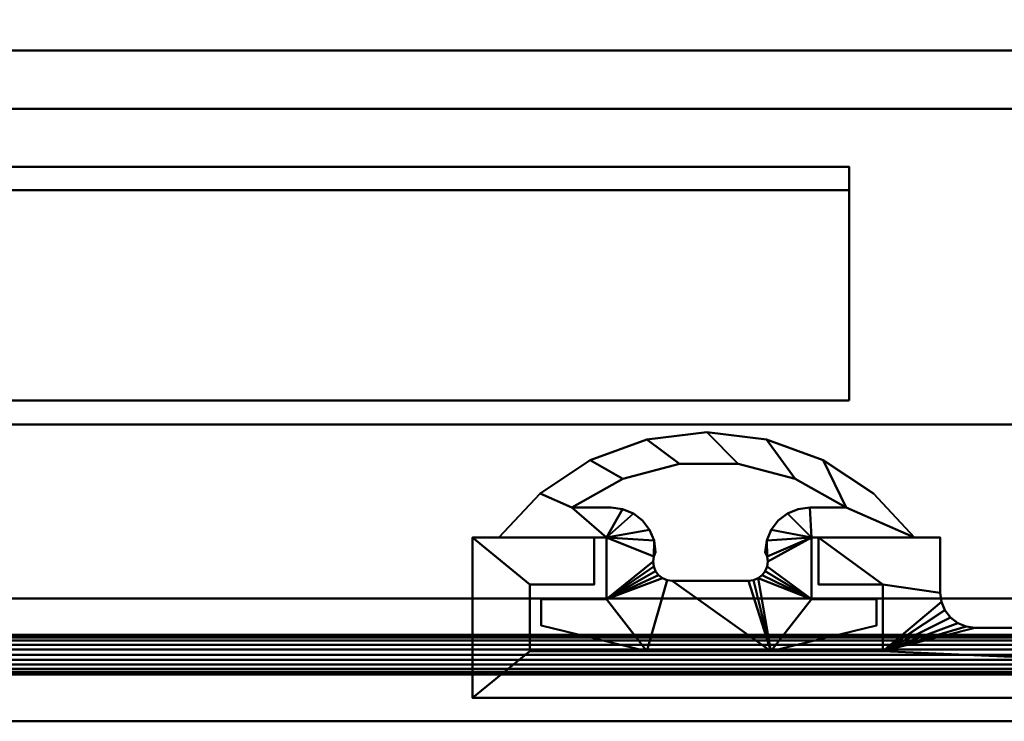
# Model space of a CAD drawing. Units: millimetres. Extents: x -1605 to 1600, y -47 to 1500.
# Drawn here: x 736 to 778, y -1 to 29 of the extents above; entities that cross this region are included whole.
import ezdxf

# ---------------------------------------------------------------- set-up
doc = ezdxf.new("R2010")
doc.units = ezdxf.units.MM
doc.layers.add('I-FURN-PNLS', color=30, linetype='Continuous', lineweight=30)

msp = doc.modelspace()

# ---------------------------------------------------------------- meshes
at = {"layer": 'I-FURN-PNLS', "lineweight": 40}
mesh = msp.add_polyface(dxfattribs=at)
corners = [(-1605.454, -1, 2000), (1600, -1, 2000), (1600, 67, 2000), (-1605.454, 67, 2000)]
mesh.append_faces([[corners[k] for k in face] for face in [(0, 1, 2, 3)]])
mesh = msp.add_polyface(dxfattribs=at)
corners = [(818.15, 0, 1968), (818.15, 42.4, 1968), (852.15, 42.4, 1968), (852.538, 42.451, 1968), (852.9, 42.601, 1968), (853.211, 42.839, 1968), (853.449, 43.15, 1968), (853.599, 43.512, 1968), (853.65, 43.9, 1968), (853.599, 44.288, 1968), (853.449, 44.65, 1968), (853.211, 44.961, 1968), (852.9, 45.199, 1968), (852.538, 45.349, 1968), (852.15, 45.4, 1968), (818.15, 45.4, 1968), (818.15, 66, 1968), (806.75, 66, 1968), (806.75, 63, 1968), (814.15, 63, 1968), (814.15, 45.4, 1968), (806.75, 45.4, 1968), (806.75, 42.4, 1968), (814.15, 42.4, 1968), (814.15, 33.624, 1968), (807.85, 33.624, 1968), (807.85, 28.629, 1968), (806.73, 28.629, 1968), (806.73, 25.695, 1968), (810.85, 25.695, 1968), (810.85, 30.624, 1968), (814.15, 30.624, 1968), (814.15, 4.824, 1968), (810.85, 4.824, 1968), (810.85, 9.894, 1968), (806.75, 9.894, 1968), (806.75, 6.884, 1968), (807.85, 6.884, 1968), (807.85, 3, 1968), (793.25, 3, 1968), (793.25, 66, 1968), (780.15, 66, 1968), (779.814, 65.816, 1968), (779.531, 65.557, 1968), (779.316, 65.24, 1968), (779.183, 64.88, 1968), (779.137, 64.5, 1968), (779.183, 64.12, 1968), (779.316, 63.76, 1968), (779.531, 63.443, 1968), (779.814, 63.184, 1968), (780.15, 63, 1968), (787.75, 63, 1968), (788.138, 62.949, 1968), (788.5, 62.799, 1968), (788.811, 62.561, 1968), (789.049, 62.25, 1968), (789.199, 61.888, 1968), (789.25, 61.5, 1968), (789.25, 4.5, 1968), (789.199, 4.112, 1968), (789.049, 3.75, 1968), (788.811, 3.439, 1968), (788.5, 3.201, 1968), (788.138, 3.051, 1968), (787.75, 3, 1968), (776.65, 3, 1968), (776.261, 3.051, 1968), (775.9, 3.201, 1968), (775.589, 3.439, 1968), (775.351, 3.75, 1968), (775.201, 4.112, 1968), (775.15, 4.5, 1968), (775.15, 6.86, 1968), (769.95, 6.86, 1968), (769.95, 4.86, 1968), (772.7, 4.86, 1968), (772.7, 2, 1968), (757.6, 2, 1968), (757.6, 4.86, 1968), (760.35, 4.86, 1968), (760.35, 6.86, 1968), (755.15, 6.86, 1968), (755.15, 0, 1968)]
mesh.append_faces([[corners[k] for k in face] for face in [(10, 7, 8, 9), (23, 20, 21, 22), (19, 16, 17, 18)]], dxfattribs={"vtx0": -1})
mesh.append_faces([[corners[k] for k in face] for face in [(62, 39, 61), (63, 39, 62), (65, 39, 64), (68, 77, 67), (70, 77, 69), (71, 77, 70), (56, 40, 55), (54, 40, 53)]], dxfattribs={"vtx0": -1, "vtx1": -1})
mesh.append_faces([[corners[k] for k in face] for face in [(33, 38, 0, 32), (24, 31, 1, 23)]], dxfattribs={"vtx0": -1, "vtx1": -1, "vtx2": -1})
mesh.append_faces([[corners[k] for k in face] for face in [(20, 23, 1, 15)]], dxfattribs={"vtx0": -1, "vtx1": -1, "vtx2": -1, "vtx3": -1})
mesh.append_faces([[corners[k] for k in face] for face in [(26, 29, 30, 25), (77, 68, 69), (15, 1, 2, 14), (7, 10, 11), (40, 57, 58, 39), (40, 56, 57)]], dxfattribs={"vtx0": -1, "vtx2": -1})
mesh.append_faces([[corners[k] for k in face] for face in [(0, 38, 39, 65)]], dxfattribs={"vtx0": -1, "vtx2": -1, "vtx3": -1})
mesh.append_faces([[corners[k] for k in face] for face in [(76, 72, 73, 74), (41, 46, 47, 48), (41, 44, 45, 46)]], dxfattribs={"vtx0": -1, "vtx3": -1})
mesh.append_faces([[corners[k] for k in face] for face in [(75, 76, 74)]], dxfattribs={"vtx1": -1})
mesh.append_faces([[corners[k] for k in face] for face in [(60, 61, 39), (59, 60, 39, 58), (63, 64, 39), (66, 67, 77), (3, 4, 14, 2), (54, 55, 40), (51, 52, 41, 50), (49, 50, 41, 48)]], dxfattribs={"vtx1": -1, "vtx2": -1})
mesh.append_faces([[corners[k] for k in face] for face in [(65, 66, 77, 0)]], dxfattribs={"vtx1": -1, "vtx2": -1, "vtx3": -1})
mesh.append_faces([[corners[k] for k in face] for face in [(33, 34, 37, 38), (31, 32, 0, 1), (30, 31, 24, 25), (82, 83, 78, 79), (77, 78, 83, 0), (76, 77, 71, 72), (5, 6, 12, 13), (6, 7, 11, 12), (4, 5, 13, 14), (19, 20, 15, 16), (52, 53, 40, 41)]], dxfattribs={"vtx1": -1, "vtx3": -1})
mesh.append_faces([[corners[k] for k in face] for face in [(35, 36, 37, 34)]], dxfattribs={"vtx2": -1})
mesh.append_faces([[corners[k] for k in face] for face in [(26, 27, 28, 29), (79, 80, 81, 82), (41, 42, 43, 44)]], dxfattribs={"vtx3": -1})
mesh = msp.add_polyface(dxfattribs=at)
corners = [(818.15, 0, 150), (755.15, 0, 150), (755.15, 6.86, 150), (760.35, 6.86, 150), (760.35, 4.86, 150), (757.6, 4.86, 150), (757.6, 2, 150), (772.7, 2, 150), (772.7, 4.86, 150), (769.95, 4.86, 150), (769.95, 6.86, 150), (775.15, 6.86, 150), (775.15, 4.5, 150), (775.201, 4.112, 150), (775.351, 3.75, 150), (775.589, 3.439, 150), (775.9, 3.201, 150), (776.261, 3.051, 150), (776.65, 3, 150), (787.75, 3, 150), (788.138, 3.051, 150), (788.5, 3.201, 150), (788.811, 3.439, 150), (789.049, 3.75, 150), (789.199, 4.112, 150), (789.25, 4.5, 150), (789.25, 61.5, 150), (789.199, 61.888, 150), (789.049, 62.25, 150), (788.811, 62.561, 150), (788.5, 62.799, 150), (788.138, 62.949, 150), (787.75, 63, 150), (780.15, 63, 150), (779.814, 63.184, 150), (779.531, 63.443, 150), (779.316, 63.76, 150), (779.183, 64.12, 150), (779.137, 64.5, 150), (779.183, 64.88, 150), (779.316, 65.24, 150), (779.531, 65.557, 150), (779.814, 65.816, 150), (780.15, 66, 150), (793.25, 66, 150), (793.25, 3, 150), (807.85, 3, 150), (807.85, 6.884, 150), (806.75, 6.884, 150), (806.75, 9.894, 150), (810.85, 9.894, 150), (810.85, 4.824, 150), (814.15, 4.824, 150), (814.15, 30.624, 150), (810.85, 30.624, 150), (810.85, 25.695, 150), (806.73, 25.695, 150), (806.73, 28.629, 150), (807.85, 28.629, 150), (807.85, 33.624, 150), (814.15, 33.624, 150), (814.15, 42.4, 150), (806.75, 42.4, 150), (806.75, 45.4, 150), (814.15, 45.4, 150), (814.15, 63, 150), (806.75, 63, 150), (806.75, 66, 150), (818.15, 66, 150), (818.15, 45.4, 150), (852.15, 45.4, 150), (852.538, 45.349, 150), (852.9, 45.199, 150), (853.211, 44.961, 150), (853.449, 44.65, 150), (853.599, 44.288, 150), (853.65, 43.9, 150), (853.599, 43.512, 150), (853.449, 43.15, 150), (853.211, 42.839, 150), (852.9, 42.601, 150), (852.538, 42.451, 150), (852.15, 42.4, 150), (818.15, 42.4, 150)]
mesh.append_faces([[corners[k] for k in face] for face in [(58, 56, 57), (10, 8, 9), (5, 2, 3, 4)]], dxfattribs={"vtx0": -1})
mesh.append_faces([[corners[k] for k in face] for face in [(28, 44, 27), (29, 44, 28), (59, 54, 58), (47, 51, 46), (23, 45, 22), (20, 45, 19)]], dxfattribs={"vtx0": -1, "vtx1": -1})
mesh.append_faces([[corners[k] for k in face] for face in [(83, 53, 60)]], dxfattribs={"vtx0": -1, "vtx1": -1, "vtx2": -1})
mesh.append_faces([[corners[k] for k in face] for face in [(0, 46, 51, 52)]], dxfattribs={"vtx0": -1, "vtx1": -1, "vtx3": -1})
mesh.append_faces([[corners[k] for k in face] for face in [(79, 71, 72, 78), (82, 69, 70, 81), (65, 68, 69), (78, 72, 73, 77), (69, 82, 83), (71, 79, 80), (77, 73, 74), (32, 43, 44, 31), (54, 59, 60, 53), (0, 52, 53, 83), (45, 23, 24), (8, 12, 13, 7), (2, 5, 6, 1), (1, 6, 7, 0), (7, 13, 14)]], dxfattribs={"vtx0": -1, "vtx2": -1})
mesh.append_faces([[corners[k] for k in face] for face in [(83, 60, 61, 64), (7, 18, 19, 0)]], dxfattribs={"vtx0": -1, "vtx2": -1, "vtx3": -1})
mesh.append_faces([[corners[k] for k in face] for face in [(43, 34, 35, 36), (58, 54, 55, 56), (47, 49, 50, 51), (45, 24, 25, 26), (8, 10, 11, 12)]], dxfattribs={"vtx0": -1, "vtx3": -1})
mesh.append_faces([[corners[k] for k in face] for face in [(63, 64, 61, 62)]], dxfattribs={"vtx1": -1})
mesh.append_faces([[corners[k] for k in face] for face in [(39, 40, 43, 38), (37, 38, 43, 36), (33, 34, 43, 32), (30, 31, 44), (29, 30, 44), (21, 22, 45), (20, 21, 45), (17, 18, 7), (15, 16, 7), (14, 15, 7), (16, 17, 7)]], dxfattribs={"vtx1": -1, "vtx2": -1})
mesh.append_faces([[corners[k] for k in face] for face in [(64, 65, 69, 83), (45, 46, 0, 19)]], dxfattribs={"vtx1": -1, "vtx2": -1, "vtx3": -1})
mesh.append_faces([[corners[k] for k in face] for face in [(70, 71, 80, 81), (26, 27, 44, 45)]], dxfattribs={"vtx1": -1, "vtx3": -1})
mesh.append_faces([[corners[k] for k in face] for face in [(41, 42, 43, 40), (47, 48, 49)]], dxfattribs={"vtx2": -1})
mesh.append_faces([[corners[k] for k in face] for face in [(65, 66, 67, 68), (74, 75, 76, 77)]], dxfattribs={"vtx3": -1})
mesh = msp.add_polyface(dxfattribs=at)
corners = [(-1605.454, 31.2, 1972), (1600, 31.2, 1972), (1600, 25.2, 1972), (-1605.454, 25.2, 1972)]
mesh.append_faces([[corners[k] for k in face] for face in [(0, 1, 2, 3)]])
mesh = msp.add_polyface(dxfattribs=at)
corners = [(-1605.454, 25.2, 1974), (1600, 25.2, 1974), (1600, 27.7, 1974), (-1605.454, 27.7, 1974)]
mesh.append_faces([[corners[k] for k in face] for face in [(0, 1, 2, 3)]])
mesh = msp.add_polyface(dxfattribs=at)
corners = [(-1605.454, 27.7, 1974), (1600, 27.7, 1974), (1600, 27.7, 1988), (-1605.454, 27.7, 1988)]
mesh.append_faces([[corners[k] for k in face] for face in [(0, 1, 2, 3)]])
mesh = msp.add_polyface(dxfattribs=at)
corners = [(-1605.454, 27.7, 1988), (1600, 27.7, 1988), (1600, 1, 1988), (-1605.454, 1, 1988)]
mesh.append_faces([[corners[k] for k in face] for face in [(0, 1, 2, 3)]])
mesh = msp.add_polyface(dxfattribs=at)
corners = [(-1605.454, 1, 1990), (1600, 1, 1990), (1600, 27.7, 1990), (-1605.454, 27.7, 1990)]
mesh.append_faces([[corners[k] for k in face] for face in [(0, 1, 2, 3)]])
mesh = msp.add_polyface(dxfattribs=at)
corners = [(-1605.454, 27.7, 1990), (1600, 27.7, 1990), (1600, 27.7, 1998), (-1605.454, 27.7, 1998)]
mesh.append_faces([[corners[k] for k in face] for face in [(0, 1, 2, 3)]])
mesh = msp.add_polyface(dxfattribs=at)
corners = [(-1605.454, 27.7, 1998), (1600, 27.7, 1998), (1600, 1, 1998), (-1605.454, 1, 1998)]
mesh.append_faces([[corners[k] for k in face] for face in [(0, 1, 2, 3)]])
mesh = msp.add_polyface(dxfattribs=at)
corners = [(-1605.454, 25.2, 1972), (1600, 25.2, 1972), (1600, 25.2, 1974), (-1605.454, 25.2, 1974)]
mesh.append_faces([[corners[k] for k in face] for face in [(0, 1, 2, 3)]])
mesh = msp.add_polyface(dxfattribs=at)
corners = [(32.45, 22.724, 1954), (32.45, 21.724, 1954), (771.25, 21.724, 1954), (771.25, 22.724, 1954)]
mesh.append_faces([[corners[k] for k in face] for face in [(0, 1, 2, 3)]])
mesh = msp.add_polyface(dxfattribs=at)
corners = [(771.25, 21.724, 156), (32.45, 21.724, 156), (32.45, 22.724, 156), (771.25, 22.724, 156)]
mesh.append_faces([[corners[k] for k in face] for face in [(0, 1, 2, 3)]])
mesh = msp.add_polyface(dxfattribs=at)
corners = [(771.25, 22.724, 1954), (771.25, 22.724, 156), (32.45, 22.724, 156), (32.45, 22.724, 1954)]
mesh.append_faces([[corners[k] for k in face] for face in [(0, 1, 2, 3)]])
mesh = msp.add_polyface(dxfattribs=at)
corners = [(771.25, 21.724, 1954), (771.25, 21.724, 156), (771.25, 22.724, 156), (771.25, 22.724, 1954)]
mesh.append_faces([[corners[k] for k in face] for face in [(0, 1, 2, 3)]])
at = {"layer": 'I-FURN-PNLS', "lineweight": 40, "transparency": 33554471}
mesh = msp.add_polyface(dxfattribs=at)
corners = [(32.45, 21.724, 1954), (32.45, 12.724, 1954), (771.25, 12.724, 1954), (771.25, 21.724, 1954)]
mesh.append_faces([[corners[k] for k in face] for face in [(0, 1, 2, 3)]])
mesh = msp.add_polyface(dxfattribs=at)
corners = [(771.25, 12.724, 156), (32.45, 12.724, 156), (32.45, 21.724, 156), (771.25, 21.724, 156)]
mesh.append_faces([[corners[k] for k in face] for face in [(0, 1, 2, 3)]])
mesh = msp.add_polyface(dxfattribs=at)
corners = [(771.25, 21.724, 1954), (771.25, 21.724, 156), (32.45, 21.724, 156), (32.45, 21.724, 1954)]
mesh.append_faces([[corners[k] for k in face] for face in [(0, 1, 2, 3)]])
at = {"layer": 'I-FURN-PNLS', "lineweight": 40}
mesh = msp.add_polyface(dxfattribs=at)
corners = [(32.45, 21.724, 1954), (32.45, 21.724, 156), (771.25, 21.724, 156), (771.25, 21.724, 1954)]
mesh.append_faces([[corners[k] for k in face] for face in [(0, 1, 2, 3)]])
at = {"layer": 'I-FURN-PNLS', "lineweight": 40, "transparency": 33554471}
mesh = msp.add_polyface(dxfattribs=at)
corners = [(771.25, 12.724, 1954), (771.25, 12.724, 156), (771.25, 21.724, 156), (771.25, 21.724, 1954)]
mesh.append_faces([[corners[k] for k in face] for face in [(0, 1, 2, 3)]])
mesh = msp.add_polyface(dxfattribs=at)
corners = [(32.45, 12.724, 1954), (32.45, 12.724, 156), (771.25, 12.724, 156), (771.25, 12.724, 1954)]
mesh.append_faces([[corners[k] for k in face] for face in [(0, 1, 2, 3)]])
at = {"layer": 'I-FURN-PNLS', "lineweight": 40}
mesh = msp.add_polyface(dxfattribs=at)
corners = [(-1605.454, 2.7, 1974), (1600, 2.7, 1974), (1600, 11.7, 1974), (-1605.454, 11.7, 1974)]
mesh.append_faces([[corners[k] for k in face] for face in [(0, 1, 2, 3)]])
mesh = msp.add_polyface(dxfattribs=at)
corners = [(-1605.454, 11.7, 1974), (1600, 11.7, 1974), (1600, 11.7, 1972), (-1605.454, 11.7, 1972)]
mesh.append_faces([[corners[k] for k in face] for face in [(0, 1, 2, 3)]])
mesh = msp.add_polyface(dxfattribs=at)
corners = [(-1605.454, 11.7, 1972), (1600, 11.7, 1972), (1600, 4.248, 1972), (-1605.454, 4.248, 1972)]
mesh.append_faces([[corners[k] for k in face] for face in [(0, 1, 2, 3)]])
mesh = msp.add_polyface(dxfattribs=at)
corners = [(758.083, 3.1, 1968), (762.606, 2, 1968), (767.911, 2, 1968), (772.433, 3.1, 1968), (772.433, 4.225, 1968), (769.647, 4.225, 1968), (769.647, 6.865, 1968), (774.054, 6.865, 1968), (772.295, 8.751, 1968), (770.146, 10.176, 1968), (767.725, 11.064, 1968), (765.164, 11.366, 1968), (762.603, 11.064, 1968), (760.182, 10.176, 1968), (758.033, 8.751, 1968), (756.274, 6.865, 1968), (760.87, 6.865, 1968), (760.87, 4.225, 1968), (758.083, 4.225, 1968), (761.074, 8.146, 1968), (759.389, 8.146, 1968), (761.575, 9.378, 1968), (764.003, 10.015, 1968), (766.513, 10.015, 1968), (768.941, 9.378, 1968), (771.128, 8.146, 1968), (769.569, 8.146, 1968), (769.076, 8.081, 1968), (768.617, 7.891, 1968), (768.223, 7.588, 1968), (767.921, 7.194, 1968), (767.731, 6.735, 1968), (767.666, 6.243, 1968), (767.748, 6.045, 1968), (767.776, 5.832, 1968), (767.748, 5.619, 1968), (767.666, 5.421, 1968), (767.535, 5.25, 1968), (767.365, 5.12, 1968), (767.167, 5.038, 1968), (766.954, 5.01, 1968), (763.689, 5.01, 1968), (763.476, 5.038, 1968), (763.278, 5.12, 1968), (763.107, 5.25, 1968), (762.977, 5.421, 1968), (762.894, 5.619, 1968), (762.867, 5.832, 1968), (762.894, 6.045, 1968), (762.977, 6.243, 1968), (762.912, 6.735, 1968), (762.722, 7.194, 1968), (762.419, 7.588, 1968), (762.025, 7.891, 1968), (761.566, 8.081, 1968)]
mesh.append_faces([[corners[k] for k in face] for face in [(5, 2, 3, 4)]], dxfattribs={"vtx0": -1})
mesh.append_faces([[corners[k] for k in face] for face in [(45, 17, 44), (39, 2, 38), (34, 6, 33)]], dxfattribs={"vtx0": -1, "vtx1": -1})
mesh.append_faces([[corners[k] for k in face] for face in [(17, 46, 47), (17, 45, 46), (16, 53, 54), (5, 36, 37)]], dxfattribs={"vtx0": -1, "vtx2": -1})
mesh.append_faces([[corners[k] for k in face] for face in [(1, 42, 43, 17), (5, 37, 38, 2), (6, 30, 31, 33)]], dxfattribs={"vtx0": -1, "vtx2": -1, "vtx3": -1})
mesh.append_faces([[corners[k] for k in face] for face in [(20, 14, 15, 16), (16, 51, 52, 53), (6, 26, 27, 28)]], dxfattribs={"vtx0": -1, "vtx3": -1})
mesh.append_faces([[corners[k] for k in face] for face in [(49, 50, 48)]], dxfattribs={"vtx1": -1})
mesh.append_faces([[corners[k] for k in face] for face in [(43, 44, 17), (19, 20, 16, 54), (40, 41, 2), (39, 40, 2), (35, 36, 5), (29, 30, 6, 28), (8, 9, 25, 7)]], dxfattribs={"vtx1": -1, "vtx2": -1})
mesh.append_faces([[corners[k] for k in face] for face in [(50, 51, 16, 48)]], dxfattribs={"vtx1": -1, "vtx2": -1, "vtx3": -1})
mesh.append_faces([[corners[k] for k in face] for face in [(16, 17, 47, 48), (41, 42, 1, 2), (13, 14, 20, 21), (12, 13, 21, 22), (11, 12, 22, 23), (34, 35, 5, 6), (10, 11, 23, 24), (9, 10, 24, 25), (25, 26, 6, 7)]], dxfattribs={"vtx1": -1, "vtx3": -1})
mesh.append_faces([[corners[k] for k in face] for face in [(31, 32, 33)]], dxfattribs={"vtx2": -1})
mesh.append_faces([[corners[k] for k in face] for face in [(17, 18, 0, 1)]], dxfattribs={"vtx3": -1})
mesh = msp.add_polyface(dxfattribs=at)
corners = [(758.083, 3.1, 150), (758.083, 4.225, 150), (760.87, 4.225, 150), (760.87, 6.865, 150), (756.274, 6.865, 150), (758.033, 8.751, 150), (760.182, 10.176, 150), (762.603, 11.064, 150), (765.164, 11.366, 150), (767.725, 11.064, 150), (770.146, 10.176, 150), (772.295, 8.751, 150), (774.054, 6.865, 150), (769.647, 6.865, 150), (769.647, 4.225, 150), (772.433, 4.225, 150), (772.433, 3.1, 150), (767.911, 2, 150), (762.606, 2, 150), (761.074, 8.146, 150), (761.566, 8.081, 150), (762.025, 7.891, 150), (762.419, 7.588, 150), (762.722, 7.194, 150), (762.912, 6.735, 150), (762.977, 6.243, 150), (762.894, 6.045, 150), (762.867, 5.832, 150), (762.894, 5.619, 150), (762.977, 5.421, 150), (763.107, 5.25, 150), (763.278, 5.12, 150), (763.476, 5.038, 150), (763.689, 5.01, 150), (766.954, 5.01, 150), (767.167, 5.038, 150), (767.365, 5.12, 150), (767.535, 5.25, 150), (767.666, 5.421, 150), (767.748, 5.619, 150), (767.776, 5.832, 150), (767.748, 6.045, 150), (767.666, 6.243, 150), (767.731, 6.735, 150), (767.921, 7.194, 150), (768.223, 7.588, 150), (768.617, 7.891, 150), (769.076, 8.081, 150), (769.569, 8.146, 150), (771.128, 8.146, 150), (768.941, 9.378, 150), (766.513, 10.015, 150), (764.003, 10.015, 150), (761.575, 9.378, 150), (759.389, 8.146, 150)]
mesh.append_faces([[corners[k] for k in face] for face in [(39, 14, 38), (38, 14, 37)]], dxfattribs={"vtx0": -1, "vtx1": -1})
mesh.append_faces([[corners[k] for k in face] for face in [(36, 14, 17, 35)]], dxfattribs={"vtx0": -1, "vtx1": -1, "vtx2": -1})
mesh.append_faces([[corners[k] for k in face] for face in [(14, 39, 40, 13), (13, 40, 41), (17, 33, 34), (49, 12, 13, 48), (10, 49, 50, 9), (51, 8, 9, 50), (13, 43, 44), (18, 32, 33, 17), (2, 30, 31), (2, 28, 29), (3, 26, 27, 2), (2, 27, 28), (52, 7, 8, 51), (7, 52, 53, 6), (3, 23, 24), (54, 5, 6, 53), (3, 20, 21)]], dxfattribs={"vtx0": -1, "vtx2": -1})
mesh.append_faces([[corners[k] for k in face] for face in [(13, 46, 47, 48), (49, 10, 11, 12), (13, 44, 45, 46), (54, 3, 4, 5), (3, 54, 19, 20)]], dxfattribs={"vtx0": -1, "vtx3": -1})
mesh.append_faces([[corners[k] for k in face] for face in [(16, 17, 14, 15)]], dxfattribs={"vtx1": -1})
mesh.append_faces([[corners[k] for k in face] for face in [(34, 35, 17), (36, 37, 14), (29, 30, 2), (22, 23, 3, 21)]], dxfattribs={"vtx1": -1, "vtx2": -1})
mesh.append_faces([[corners[k] for k in face] for face in [(31, 32, 18, 2)]], dxfattribs={"vtx1": -1, "vtx2": -1, "vtx3": -1})
mesh.append_faces([[corners[k] for k in face] for face in [(0, 1, 2, 18)]], dxfattribs={"vtx2": -1})
mesh.append_faces([[corners[k] for k in face] for face in [(41, 42, 43, 13), (24, 25, 26, 3)]], dxfattribs={"vtx2": -1, "vtx3": -1})
mesh = msp.add_polyface(dxfattribs=at)
corners = [(756.274, 6.865, 1968), (758.033, 8.751, 1968), (760.182, 10.176, 1968), (762.603, 11.064, 1968), (765.164, 11.366, 1968), (767.725, 11.064, 1968), (770.146, 10.176, 1968), (772.295, 8.751, 1968), (774.054, 6.865, 1968), (774.054, 6.865, 150), (772.295, 8.751, 150), (770.146, 10.176, 150), (767.725, 11.064, 150), (765.164, 11.366, 150), (762.603, 11.064, 150), (760.182, 10.176, 150), (758.033, 8.751, 150), (756.274, 6.865, 150)]
mesh.append_faces([[corners[k] for k in face] for face in [(1, 16, 17, 0)]], dxfattribs={"vtx0": -1})
mesh.append_faces([[corners[k] for k in face] for face in [(7, 10, 11, 6), (6, 11, 12, 5), (5, 12, 13, 4), (3, 14, 15, 2), (2, 15, 16, 1), (14, 3, 4, 13)]], dxfattribs={"vtx0": -1, "vtx2": -1})
mesh.append_faces([[corners[k] for k in face] for face in [(8, 9, 10, 7)]], dxfattribs={"vtx2": -1})
mesh = msp.add_polyface(dxfattribs=at)
corners = [(771.128, 8.146, 1968), (768.941, 9.378, 1968), (766.513, 10.015, 1968), (764.003, 10.015, 1968), (761.575, 9.378, 1968), (759.389, 8.146, 1968), (759.389, 8.146, 150), (761.575, 9.378, 150), (764.003, 10.015, 150), (766.513, 10.015, 150), (768.941, 9.378, 150), (771.128, 8.146, 150)]
mesh.append_faces([[corners[k] for k in face] for face in [(7, 4, 5, 6)]], dxfattribs={"vtx0": -1})
mesh.append_faces([[corners[k] for k in face] for face in [(8, 3, 4, 7), (3, 8, 9, 2), (10, 1, 2, 9)]], dxfattribs={"vtx0": -1, "vtx2": -1})
mesh.append_faces([[corners[k] for k in face] for face in [(11, 0, 1, 10)]], dxfattribs={"vtx2": -1})
mesh = msp.add_polyface(dxfattribs=at)
corners = [(761.074, 8.146, 1968), (761.074, 8.146, 150), (759.389, 8.146, 150), (759.389, 8.146, 1968)]
mesh.append_faces([[corners[k] for k in face] for face in [(0, 1, 2, 3)]])
mesh = msp.add_polyface(dxfattribs=at)
corners = [(761.074, 8.146, 1968), (761.566, 8.081, 1968), (762.025, 7.891, 1968), (762.419, 7.588, 1968), (762.722, 7.194, 1968), (762.912, 6.735, 1968), (762.977, 6.243, 1968), (762.977, 6.243, 150), (762.912, 6.735, 150), (762.722, 7.194, 150), (762.419, 7.588, 150), (762.025, 7.891, 150), (761.566, 8.081, 150), (761.074, 8.146, 150)]
mesh.append_faces([[corners[k] for k in face] for face in [(1, 12, 13, 0)]], dxfattribs={"vtx0": -1})
mesh.append_faces([[corners[k] for k in face] for face in [(5, 8, 9, 4), (4, 9, 10, 3), (2, 11, 12, 1), (11, 2, 3, 10)]], dxfattribs={"vtx0": -1, "vtx2": -1})
mesh.append_faces([[corners[k] for k in face] for face in [(6, 7, 8, 5)]], dxfattribs={"vtx2": -1})
mesh = msp.add_polyface(dxfattribs=at)
corners = [(767.666, 6.243, 1968), (767.731, 6.735, 1968), (767.921, 7.194, 1968), (768.223, 7.588, 1968), (768.617, 7.891, 1968), (769.076, 8.081, 1968), (769.569, 8.146, 1968), (769.569, 8.146, 150), (769.076, 8.081, 150), (768.617, 7.891, 150), (768.223, 7.588, 150), (767.921, 7.194, 150), (767.731, 6.735, 150), (767.666, 6.243, 150)]
mesh.append_faces([[corners[k] for k in face] for face in [(1, 12, 13, 0)]], dxfattribs={"vtx0": -1})
mesh.append_faces([[corners[k] for k in face] for face in [(5, 8, 9, 4), (4, 9, 10, 3), (2, 11, 12, 1), (11, 2, 3, 10)]], dxfattribs={"vtx0": -1, "vtx2": -1})
mesh.append_faces([[corners[k] for k in face] for face in [(6, 7, 8, 5)]], dxfattribs={"vtx2": -1})
mesh = msp.add_polyface(dxfattribs=at)
corners = [(771.128, 8.146, 1968), (771.128, 8.146, 150), (769.569, 8.146, 150), (769.569, 8.146, 1968)]
mesh.append_faces([[corners[k] for k in face] for face in [(0, 1, 2, 3)]])
mesh = msp.add_polyface(dxfattribs=at)
corners = [(760.35, 6.86, 1968), (760.35, 6.86, 150), (755.15, 6.86, 150), (755.15, 6.86, 1968)]
mesh.append_faces([[corners[k] for k in face] for face in [(0, 1, 2, 3)]])
mesh = msp.add_polyface(dxfattribs=at)
corners = [(755.15, 6.86, 1968), (755.15, 6.86, 150), (755.15, 0, 150), (755.15, 0, 1968)]
mesh.append_faces([[corners[k] for k in face] for face in [(0, 1, 2, 3)]])
mesh = msp.add_polyface(dxfattribs=at)
corners = [(756.274, 6.865, 1968), (756.274, 6.865, 150), (760.87, 6.865, 150), (760.87, 6.865, 1968)]
mesh.append_faces([[corners[k] for k in face] for face in [(0, 1, 2, 3)]])
mesh = msp.add_polyface(dxfattribs=at)
corners = [(760.35, 4.86, 1968), (760.35, 4.86, 150), (760.35, 6.86, 150), (760.35, 6.86, 1968)]
mesh.append_faces([[corners[k] for k in face] for face in [(0, 1, 2, 3)]])
mesh = msp.add_polyface(dxfattribs=at)
corners = [(760.87, 6.865, 1968), (760.87, 6.865, 150), (760.87, 4.225, 150), (760.87, 4.225, 1968)]
mesh.append_faces([[corners[k] for k in face] for face in [(0, 1, 2, 3)]])
mesh = msp.add_polyface(dxfattribs=at)
corners = [(769.647, 4.225, 1968), (769.647, 4.225, 150), (769.647, 6.865, 150), (769.647, 6.865, 1968)]
mesh.append_faces([[corners[k] for k in face] for face in [(0, 1, 2, 3)]])
mesh = msp.add_polyface(dxfattribs=at)
corners = [(769.647, 6.865, 1968), (769.647, 6.865, 150), (774.054, 6.865, 150), (774.054, 6.865, 1968)]
mesh.append_faces([[corners[k] for k in face] for face in [(0, 1, 2, 3)]])
mesh = msp.add_polyface(dxfattribs=at)
corners = [(775.15, 6.86, 1968), (775.15, 6.86, 150), (769.95, 6.86, 150), (769.95, 6.86, 1968)]
mesh.append_faces([[corners[k] for k in face] for face in [(0, 1, 2, 3)]])
mesh = msp.add_polyface(dxfattribs=at)
corners = [(769.95, 6.86, 1968), (769.95, 6.86, 150), (769.95, 4.86, 150), (769.95, 4.86, 1968)]
mesh.append_faces([[corners[k] for k in face] for face in [(0, 1, 2, 3)]])
mesh = msp.add_polyface(dxfattribs=at)
corners = [(775.15, 4.5, 1968), (775.15, 4.5, 150), (775.15, 6.86, 150), (775.15, 6.86, 1968)]
mesh.append_faces([[corners[k] for k in face] for face in [(0, 1, 2, 3)]])
mesh = msp.add_polyface(dxfattribs=at)
corners = [(762.977, 6.243, 1968), (762.894, 6.045, 1968), (762.867, 5.832, 1968), (762.894, 5.619, 1968), (762.977, 5.421, 1968), (763.107, 5.25, 1968), (763.278, 5.12, 1968), (763.476, 5.038, 1968), (763.689, 5.01, 1968), (763.689, 5.01, 150), (763.476, 5.038, 150), (763.278, 5.12, 150), (763.107, 5.25, 150), (762.977, 5.421, 150), (762.894, 5.619, 150), (762.867, 5.832, 150), (762.894, 6.045, 150), (762.977, 6.243, 150)]
mesh.append_faces([[corners[k] for k in face] for face in [(10, 7, 8, 9)]], dxfattribs={"vtx0": -1})
mesh.append_faces([[corners[k] for k in face] for face in [(11, 6, 7, 10), (12, 5, 6, 11), (5, 12, 13, 4), (15, 2, 3, 14), (16, 1, 2, 15), (4, 13, 14, 3)]], dxfattribs={"vtx0": -1, "vtx2": -1})
mesh.append_faces([[corners[k] for k in face] for face in [(17, 0, 1, 16)]], dxfattribs={"vtx2": -1})
mesh = msp.add_polyface(dxfattribs=at)
corners = [(766.954, 5.01, 1968), (767.167, 5.038, 1968), (767.365, 5.12, 1968), (767.535, 5.25, 1968), (767.666, 5.421, 1968), (767.748, 5.619, 1968), (767.776, 5.832, 1968), (767.748, 6.045, 1968), (767.666, 6.243, 1968), (767.666, 6.243, 150), (767.748, 6.045, 150), (767.776, 5.832, 150), (767.748, 5.619, 150), (767.666, 5.421, 150), (767.535, 5.25, 150), (767.365, 5.12, 150), (767.167, 5.038, 150), (766.954, 5.01, 150)]
mesh.append_faces([[corners[k] for k in face] for face in [(10, 7, 8, 9)]], dxfattribs={"vtx0": -1})
mesh.append_faces([[corners[k] for k in face] for face in [(11, 6, 7, 10), (12, 5, 6, 11), (5, 12, 13, 4), (15, 2, 3, 14), (16, 1, 2, 15), (4, 13, 14, 3)]], dxfattribs={"vtx0": -1, "vtx2": -1})
mesh.append_faces([[corners[k] for k in face] for face in [(17, 0, 1, 16)]], dxfattribs={"vtx2": -1})
mesh = msp.add_polyface(dxfattribs=at)
corners = [(757.6, 2, 1968), (757.6, 2, 150), (757.6, 4.86, 150), (757.6, 4.86, 1968)]
mesh.append_faces([[corners[k] for k in face] for face in [(0, 1, 2, 3)]])
mesh = msp.add_polyface(dxfattribs=at)
corners = [(757.6, 4.86, 1968), (757.6, 4.86, 150), (760.35, 4.86, 150), (760.35, 4.86, 1968)]
mesh.append_faces([[corners[k] for k in face] for face in [(0, 1, 2, 3)]])
mesh = msp.add_polyface(dxfattribs=at)
corners = [(766.954, 5.01, 1968), (766.954, 5.01, 150), (763.689, 5.01, 150), (763.689, 5.01, 1968)]
mesh.append_faces([[corners[k] for k in face] for face in [(0, 1, 2, 3)]])
mesh = msp.add_polyface(dxfattribs=at)
corners = [(769.95, 4.86, 1968), (769.95, 4.86, 150), (772.7, 4.86, 150), (772.7, 4.86, 1968)]
mesh.append_faces([[corners[k] for k in face] for face in [(0, 1, 2, 3)]])
mesh = msp.add_polyface(dxfattribs=at)
corners = [(772.7, 4.86, 1968), (772.7, 4.86, 150), (772.7, 2, 150), (772.7, 2, 1968)]
mesh.append_faces([[corners[k] for k in face] for face in [(0, 1, 2, 3)]])
mesh = msp.add_polyface(dxfattribs=at)
corners = [(-1605.454, 4.248, 1972), (1600, 4.248, 1972), (1600, 4.248, 1968), (-1605.454, 4.248, 1968)]
mesh.append_faces([[corners[k] for k in face] for face in [(0, 1, 2, 3)]])
mesh = msp.add_polyface(dxfattribs=at)
corners = [(-1605.454, 4.248, 1968), (1600, 4.248, 1968), (1600, -1, 1968), (-1605.454, -1, 1968)]
mesh.append_faces([[corners[k] for k in face] for face in [(0, 1, 2, 3)]])
mesh = msp.add_polyface(dxfattribs=at)
corners = [(760.87, 4.225, 1968), (760.87, 4.225, 150), (758.083, 4.225, 150), (758.083, 4.225, 1968)]
mesh.append_faces([[corners[k] for k in face] for face in [(0, 1, 2, 3)]])
mesh = msp.add_polyface(dxfattribs=at)
corners = [(758.083, 4.225, 1968), (758.083, 4.225, 150), (758.083, 3.1, 150), (758.083, 3.1, 1968)]
mesh.append_faces([[corners[k] for k in face] for face in [(0, 1, 2, 3)]])
mesh = msp.add_polyface(dxfattribs=at)
corners = [(772.433, 4.225, 1968), (772.433, 4.225, 150), (769.647, 4.225, 150), (769.647, 4.225, 1968)]
mesh.append_faces([[corners[k] for k in face] for face in [(0, 1, 2, 3)]])
mesh = msp.add_polyface(dxfattribs=at)
corners = [(772.433, 3.1, 1968), (772.433, 3.1, 150), (772.433, 4.225, 150), (772.433, 4.225, 1968)]
mesh.append_faces([[corners[k] for k in face] for face in [(0, 1, 2, 3)]])
mesh = msp.add_polyface(dxfattribs=at)
corners = [(775.15, 4.5, 1968), (775.201, 4.112, 1968), (775.351, 3.75, 1968), (775.589, 3.439, 1968), (775.9, 3.201, 1968), (776.261, 3.051, 1968), (776.65, 3, 1968), (776.65, 3, 150), (776.261, 3.051, 150), (775.9, 3.201, 150), (775.589, 3.439, 150), (775.351, 3.75, 150), (775.201, 4.112, 150), (775.15, 4.5, 150)]
mesh.append_faces([[corners[k] for k in face] for face in [(8, 5, 6, 7)]], dxfattribs={"vtx0": -1})
mesh.append_faces([[corners[k] for k in face] for face in [(9, 4, 5, 8), (4, 9, 10, 3), (12, 1, 2, 11), (3, 10, 11, 2)]], dxfattribs={"vtx0": -1, "vtx2": -1})
mesh.append_faces([[corners[k] for k in face] for face in [(13, 0, 1, 12)]], dxfattribs={"vtx2": -1})
mesh = msp.add_polyface(dxfattribs=at)
corners = [(758.083, 3.1, 1968), (758.083, 3.1, 150), (762.606, 2, 150), (762.606, 2, 1968)]
mesh.append_faces([[corners[k] for k in face] for face in [(0, 1, 2, 3)]])
mesh = msp.add_polyface(dxfattribs=at)
corners = [(767.911, 2, 1968), (767.911, 2, 150), (772.433, 3.1, 150), (772.433, 3.1, 1968)]
mesh.append_faces([[corners[k] for k in face] for face in [(0, 1, 2, 3)]])
mesh = msp.add_polyface(dxfattribs=at)
corners = [(787.75, 3, 1968), (787.75, 3, 150), (776.65, 3, 150), (776.65, 3, 1968)]
mesh.append_faces([[corners[k] for k in face] for face in [(0, 1, 2, 3)]])
mesh = msp.add_polyface(dxfattribs=at)
corners = [(-1605.454, 2.7, 1970.85), (-1605.454, 2.671, 1970.63), (-1605.454, 2.586, 1970.425), (-1605.454, 2.451, 1970.249), (-1605.454, 2.275, 1970.114), (-1605.454, 2.07, 1970.029), (-1605.454, 1.85, 1970), (-1605.454, 1.63, 1970.029), (-1605.454, 1.425, 1970.114), (-1605.454, 1.249, 1970.249), (-1605.454, 1.114, 1970.425), (-1605.454, 1.029, 1970.63), (-1605.454, 1, 1970.85), (1600, 1, 1970.85), (1600, 1.029, 1970.63), (1600, 1.114, 1970.425), (1600, 1.249, 1970.249), (1600, 1.425, 1970.114), (1600, 1.63, 1970.029), (1600, 1.85, 1970), (1600, 2.07, 1970.029), (1600, 2.275, 1970.114), (1600, 2.451, 1970.249), (1600, 2.586, 1970.425), (1600, 2.671, 1970.63), (1600, 2.7, 1970.85)]
mesh.append_faces([[corners[k] for k in face] for face in [(14, 11, 12, 13)]], dxfattribs={"vtx0": -1})
mesh.append_faces([[corners[k] for k in face] for face in [(15, 10, 11, 14), (17, 8, 9, 16), (16, 9, 10, 15), (18, 7, 8, 17), (7, 18, 19, 6), (21, 4, 5, 20), (22, 3, 4, 21), (24, 1, 2, 23), (23, 2, 3, 22), (20, 5, 6, 19)]], dxfattribs={"vtx0": -1, "vtx2": -1})
mesh.append_faces([[corners[k] for k in face] for face in [(25, 0, 1, 24)]], dxfattribs={"vtx2": -1})
mesh = msp.add_polyface(dxfattribs=at)
corners = [(-1605.454, 2.7, 1970.85), (1600, 2.7, 1970.85), (1600, 2.7, 1974), (-1605.454, 2.7, 1974)]
mesh.append_faces([[corners[k] for k in face] for face in [(0, 1, 2, 3)]])
mesh = msp.add_polyface(dxfattribs=at)
corners = [(772.7, 2, 1968), (772.7, 2, 150), (757.6, 2, 150), (757.6, 2, 1968)]
mesh.append_faces([[corners[k] for k in face] for face in [(0, 1, 2, 3)]])
mesh = msp.add_polyface(dxfattribs=at)
corners = [(762.606, 2, 1968), (762.606, 2, 150), (767.911, 2, 150), (767.911, 2, 1968)]
mesh.append_faces([[corners[k] for k in face] for face in [(0, 1, 2, 3)]])
mesh = msp.add_polyface(dxfattribs=at)
corners = [(-1605.454, 1, 1988), (1600, 1, 1988), (1600, 1, 1970.85), (-1605.454, 1, 1970.85)]
mesh.append_faces([[corners[k] for k in face] for face in [(0, 1, 2, 3)]])
mesh = msp.add_polyface(dxfattribs=at)
corners = [(-1605.454, 1, 1998), (1600, 1, 1998), (1600, 1, 1990), (-1605.454, 1, 1990)]
mesh.append_faces([[corners[k] for k in face] for face in [(0, 1, 2, 3)]])
mesh = msp.add_polyface(dxfattribs=at)
corners = [(755.15, 0, 1968), (755.15, 0, 150), (818.15, 0, 150), (818.15, 0, 1968)]
mesh.append_faces([[corners[k] for k in face] for face in [(0, 1, 2, 3)]])
mesh = msp.add_polyface(dxfattribs=at)
corners = [(-1605.454, -1, 1968), (1600, -1, 1968), (1600, -1, 2000), (-1605.454, -1, 2000)]
mesh.append_faces([[corners[k] for k in face] for face in [(0, 1, 2, 3)]])

doc.saveas('drawing.dxf')
